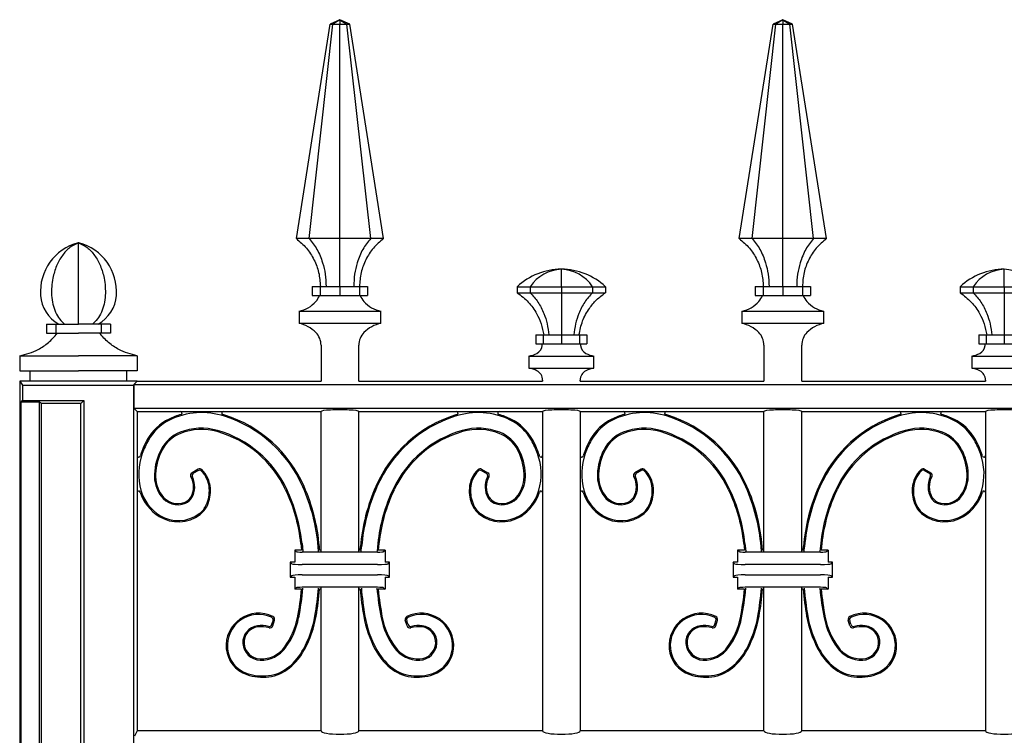
# Model space of a CAD drawing. Units: millimetres. Extents: x 0 to 8410, y 0 to 5940.
# Drawn here: x 6550 to 6877, y 4908 to 5145 of the extents above; entities that cross this region are included whole.
import ezdxf

# ---------------------------------------------------------------- set-up
doc = ezdxf.new("R2010")
doc.units = ezdxf.units.MM
doc.layers.add('YKK_A1', color=4, linetype='Continuous', lineweight=30)

msp = doc.modelspace()

# ---------------------------------------------------------------- linework, layer by layer
at = {"layer": 'YKK_A1'}
for p, q in [((6641.77, 5072.38), (6652.97, 5143.5)), ((6646, 5072.38), (6653.92, 5143.5)), ((6656.22, 5145), (6652.97, 5143.5)), ((6652.97, 5143.5), (6653.92, 5143.5)), ((6656.22, 5145), (6653.92, 5143.5)), ((6653.92, 5143.5), (6656.22, 5143.5)), ((6656.22, 5145), (6656.22, 5143.5)), ((6656.22, 5145), (6658.52, 5143.5)), ((6659.47, 5143.5), (6656.22, 5145)), ((6656.22, 5072.38), (6656.22, 5143.5)), ((6656.22, 5143.5), (6658.52, 5143.5)), ((6666.44, 5072.38), (6658.52, 5143.5)), ((6658.52, 5143.5), (6659.47, 5143.5)), ((6670.67, 5072.38), (6659.47, 5143.5)), ((6788.67, 5072.38), (6799.87, 5143.5)), ((6792.9, 5072.38), (6800.82, 5143.5)), ((6803.12, 5145), (6799.87, 5143.5)), ((6799.87, 5143.5), (6800.82, 5143.5)), ((6803.12, 5145), (6800.82, 5143.5)), ((6800.82, 5143.5), (6803.12, 5143.5)), ((6803.12, 5145), (6803.12, 5143.5)), ((6803.12, 5145), (6805.42, 5143.5)), ((6806.37, 5143.5), (6803.12, 5145)), ((6803.12, 5072.38), (6803.12, 5143.5)), ((6803.12, 5143.5), (6805.42, 5143.5)), ((6813.34, 5072.38), (6805.42, 5143.5)), ((6805.42, 5143.5), (6806.37, 5143.5)), ((6817.57, 5072.38), (6806.37, 5143.5)), ((6646, 5072.38), (6641.77, 5072.38)), ((6656.22, 5072.38), (6646, 5072.38)), ((6666.44, 5072.38), (6656.22, 5072.38)), ((6670.67, 5072.38), (6666.44, 5072.38)), ((6792.9, 5072.38), (6788.67, 5072.38)), ((6803.12, 5072.38), (6792.9, 5072.38)), ((6813.34, 5072.38), (6803.12, 5072.38)), ((6817.57, 5072.38), (6813.34, 5072.38)), ((6569.52, 5043.95), (6569.52, 5070.97)), ((6729.67, 5056.4), (6729.67, 5062.2)), ((6876.57, 5056.4), (6876.57, 5062.2)), ((6647.02, 5056.48), (6647.02, 5053.48)), ((6647.02, 5056.48), (6649.71, 5056.48)), ((6649.71, 5056.48), (6649.71, 5053.48)), ((6649.71, 5056.48), (6656.22, 5056.48)), ((6656.22, 5056.48), (6656.22, 5053.48)), ((6656.22, 5056.48), (6662.73, 5056.48)), ((6662.73, 5056.48), (6662.73, 5053.48)), ((6662.73, 5056.48), (6665.42, 5056.48)), ((6665.42, 5056.48), (6665.42, 5053.48)), ((6715.06, 5056.4), (6715.06, 5054.4)), ((6715.06, 5056.4), (6719.34, 5056.4)), ((6719.34, 5056.4), (6719.34, 5054.4)), ((6719.34, 5056.4), (6729.67, 5056.4)), ((6729.67, 5056.4), (6729.67, 5054.4)), ((6729.67, 5056.4), (6740, 5056.4)), ((6740, 5056.4), (6740, 5054.4)), ((6740, 5056.4), (6744.28, 5056.4)), ((6744.28, 5056.4), (6744.28, 5054.4)), ((6793.92, 5056.48), (6793.92, 5053.48)), ((6793.92, 5056.48), (6796.61, 5056.48)), ((6796.61, 5056.48), (6796.61, 5053.48)), ((6796.61, 5056.48), (6803.12, 5056.48)), ((6803.12, 5056.48), (6803.12, 5053.48)), ((6803.12, 5056.48), (6809.63, 5056.48)), ((6809.63, 5056.48), (6809.63, 5053.48)), ((6809.63, 5056.48), (6812.32, 5056.48)), ((6812.32, 5056.48), (6812.32, 5053.48)), ((6861.96, 5056.4), (6861.96, 5054.4)), ((6861.96, 5056.4), (6866.24, 5056.4)), ((6866.24, 5056.4), (6866.24, 5054.4)), ((6866.24, 5056.4), (6876.57, 5056.4)), ((6876.57, 5056.4), (6876.57, 5054.4)), ((6876.57, 5056.4), (6886.9, 5056.4)), ((6647.02, 5053.48), (6649.71, 5053.48)), ((6649.71, 5053.48), (6656.22, 5053.48)), ((6656.22, 5053.48), (6662.73, 5053.48)), ((6662.73, 5053.48), (6665.42, 5053.48)), ((6715.06, 5054.4), (6719.34, 5054.4)), ((6719.34, 5054.4), (6729.67, 5054.4)), ((6729.67, 5054.4), (6740, 5054.4)), ((6740, 5054.4), (6744.28, 5054.4)), ((6793.92, 5053.48), (6796.61, 5053.48)), ((6796.61, 5053.48), (6803.12, 5053.48)), ((6803.12, 5053.48), (6809.63, 5053.48)), ((6809.63, 5053.48), (6812.32, 5053.48)), ((6861.96, 5054.4), (6866.24, 5054.4)), ((6866.24, 5054.4), (6876.57, 5054.4)), ((6876.57, 5054.4), (6886.9, 5054.4)), ((6642.66, 5048.25), (6642.66, 5044.25)), ((6642.66, 5048.25), (6669.78, 5048.25)), ((6669.78, 5044.25), (6669.78, 5048.25)), ((6789.56, 5048.25), (6789.56, 5044.25)), ((6789.56, 5048.25), (6816.68, 5048.25)), ((6816.68, 5044.25), (6816.68, 5048.25)), ((6558.86, 5043.95), (6558.86, 5040.95)), ((6558.86, 5043.95), (6561.98, 5043.95)), ((6561.98, 5043.95), (6561.98, 5040.95)), ((6561.98, 5043.95), (6569.52, 5043.95)), ((6577.06, 5043.95), (6569.52, 5043.95)), ((6577.06, 5043.95), (6577.06, 5040.95)), ((6580.18, 5043.95), (6577.06, 5043.95)), ((6580.18, 5043.95), (6580.18, 5040.95)), ((6642.66, 5044.25), (6669.78, 5044.25)), ((6789.56, 5044.25), (6816.68, 5044.25)), ((6558.86, 5040.95), (6561.98, 5040.95)), ((6561.98, 5040.95), (6569.52, 5040.95)), ((6577.06, 5040.95), (6569.52, 5040.95)), ((6580.18, 5040.95), (6577.06, 5040.95)), ((6721.18, 5040.4), (6721.18, 5037.4)), ((6721.18, 5040.4), (6723.67, 5040.4)), ((6723.67, 5040.4), (6723.67, 5037.4)), ((6723.67, 5040.4), (6729.67, 5040.4)), ((6729.67, 5040.4), (6729.67, 5037.4)), ((6729.67, 5040.4), (6735.68, 5040.4)), ((6735.68, 5040.4), (6735.68, 5037.4)), ((6735.68, 5040.4), (6738.16, 5040.4)), ((6738.16, 5040.4), (6738.16, 5037.4)), ((6868.08, 5040.4), (6868.08, 5037.4)), ((6868.08, 5040.4), (6870.57, 5040.4)), ((6870.57, 5040.4), (6870.57, 5037.4)), ((6870.57, 5040.4), (6876.57, 5040.4)), ((6876.57, 5040.4), (6876.57, 5037.4)), ((6876.57, 5040.4), (6882.58, 5040.4)), ((6649.97, 5037), (6649.97, 5025)), ((6662.47, 5025), (6662.47, 5037)), ((6721.18, 5037.4), (6723.67, 5037.4)), ((6723.67, 5037.4), (6729.67, 5037.4)), ((6729.67, 5037.4), (6735.68, 5037.4)), ((6735.68, 5037.4), (6738.16, 5037.4)), ((6796.87, 5037), (6796.87, 5025)), ((6809.37, 5025), (6809.37, 5037)), ((6868.08, 5037.4), (6870.57, 5037.4)), ((6870.57, 5037.4), (6876.57, 5037.4)), ((6876.57, 5037.4), (6882.58, 5037.4)), ((6550.02, 5033.5), (6569.52, 5033.5)), ((6550.02, 5033.5), (6550.02, 5028.5)), ((6589.02, 5033.5), (6569.52, 5033.5)), ((6589.02, 5033.5), (6589.02, 5028.5)), ((6718.9, 5033.4), (6718.9, 5029.4)), ((6718.9, 5033.4), (6729.67, 5033.4)), ((6729.67, 5033.4), (6740.44, 5033.4)), ((6740.44, 5029.4), (6740.44, 5033.4)), ((6865.8, 5033.4), (6865.8, 5029.4)), ((6865.8, 5033.4), (6876.57, 5033.4)), ((6876.57, 5033.4), (6887.34, 5033.4)), ((6718.9, 5029.4), (6729.67, 5029.4)), ((6729.67, 5029.4), (6740.44, 5029.4)), ((6865.8, 5029.4), (6876.57, 5029.4)), ((6876.57, 5029.4), (6887.34, 5029.4)), ((6550.02, 5028.5), (6569.52, 5028.5)), ((6553.52, 5025), (6553.52, 5028.5)), ((6589.02, 5028.5), (6569.52, 5028.5)), ((6585.52, 5025), (6585.52, 5028.5)), ((6550.02, 5025), (6550.02, 3745)), ((6553.52, 5025), (6550.02, 5025)), ((6550.02, 5025), (6550.95, 5023.69)), ((6550.95, 5023.69), (6550.95, 5018.69)), ((6550.95, 5023.69), (6553.72, 5023.69)), ((6550.95, 5023.69), (6587.71, 5023.69)), ((6589.02, 5025), (6553.52, 5025)), ((6585.32, 5023.69), (6587.71, 5023.69)), ((6587.71, 5023.69), (6589.02, 5025)), ((6587.71, 5023.69), (6587.71, 4520)), ((6589.02, 5025), (6587.93, 5023.91)), ((6587.93, 5023.91), (6587.93, 5016.09)), ((6587.93, 5023.91), (7312.11, 5023.91)), ((6589.02, 5025), (6649.97, 5025)), ((6662.47, 5025), (6723.42, 5025)), ((6723.42, 5025.4), (6723.42, 5025)), ((6735.92, 5025), (6735.92, 5025.4)), ((6735.92, 5025), (6796.87, 5025)), ((6809.37, 5025), (6870.32, 5025)), ((6870.32, 5025.4), (6870.32, 5025)), ((6550.55, 5018.12), (6550.95, 5018.69)), ((6550.55, 3745), (6550.55, 5018.12)), ((6556.55, 5018.12), (6550.55, 5018.12)), ((6550.95, 5018.69), (6571.3, 5018.69)), ((6557.25, 5017.64), (6556.55, 5018.12)), ((6556.55, 4520), (6556.55, 5018.12)), ((6570.25, 5017.64), (6557.25, 5017.64)), ((6557.25, 4520), (6557.25, 5017.64)), ((6571.3, 5018.69), (6570.25, 5017.64)), ((6570.25, 4520), (6570.25, 5017.64)), ((6571.3, 5018.69), (6571.3, 4520)), ((6587.93, 5016.09), (7312.11, 5016.09)), ((6587.93, 5016.09), (6589.02, 5015)), ((6589.02, 5015), (6589.02, 4909)), ((6589.02, 5015), (6649.97, 5015)), ((6649.97, 4968.34), (6649.97, 5015)), ((6662.47, 5015), (6723.42, 5015)), ((6662.47, 4968.34), (6662.47, 5015)), ((6723.42, 5015), (6723.42, 4909)), ((6735.92, 5015), (6796.87, 5015)), ((6735.92, 5015), (6735.92, 4909)), ((6796.87, 4968.35), (6796.87, 5015)), ((6809.37, 5015), (6870.32, 5015)), ((6809.37, 4968.35), (6809.37, 5015)), ((6870.32, 5015), (6870.32, 4909)), ((6609.21, 4995.84), (6607.18, 4994.66)), ((6609.15, 4995.35), (6607.7, 4994.51)), ((6703.23, 4995.84), (6705.26, 4994.66)), ((6703.29, 4995.35), (6704.74, 4994.51)), ((6756.11, 4995.84), (6754.08, 4994.66)), ((6756.05, 4995.35), (6754.6, 4994.51)), ((6850.13, 4995.84), (6852.16, 4994.66)), ((6850.19, 4995.35), (6851.64, 4994.51)), ((6643.28, 4971.2), (6643.49, 4969)), ((6643.67, 4971.24), (6643.91, 4968.61)), ((6649.12, 4968.61), (6649.01, 4970.13)), ((6649.49, 4969), (6649.4, 4970.17)), ((6662.95, 4969), (6663.04, 4970.17)), ((6663.32, 4968.61), (6663.43, 4970.13)), ((6668.77, 4971.24), (6668.53, 4968.61)), ((6669.16, 4971.2), (6668.95, 4969)), ((6790.18, 4971.2), (6790.39, 4969)), ((6790.57, 4971.24), (6790.81, 4968.61)), ((6796.02, 4968.61), (6795.91, 4970.13)), ((6796.39, 4969), (6796.3, 4970.17)), ((6809.85, 4969), (6809.94, 4970.17)), ((6810.22, 4968.61), (6810.33, 4970.13)), ((6815.67, 4971.24), (6815.43, 4968.61)), ((6816.06, 4971.2), (6815.85, 4969)), ((6641.72, 4968.5), (6641.22, 4969)), ((6643.49, 4969), (6641.22, 4969)), ((6641.22, 4969), (6641.22, 4965)), ((6668.73, 4968.34), (6643.71, 4968.34)), ((6649.97, 4969), (6649.49, 4969)), ((6662.95, 4969), (6662.47, 4969)), ((6671.22, 4969), (6668.95, 4969)), ((6670.72, 4968.5), (6671.22, 4969)), ((6671.22, 4969), (6671.22, 4965)), ((6788.62, 4968.51), (6788.12, 4969)), ((6790.39, 4969), (6788.12, 4969)), ((6788.12, 4969), (6788.12, 4965)), ((6815.63, 4968.35), (6790.61, 4968.35)), ((6796.87, 4969), (6796.39, 4969)), ((6809.85, 4969), (6809.37, 4969)), ((6818.12, 4969), (6815.85, 4969)), ((6817.62, 4968.51), (6818.12, 4969)), ((6818.12, 4969), (6818.12, 4965)), ((6640.23, 4964.49), (6639.72, 4965)), ((6641.22, 4965), (6639.72, 4965)), ((6639.72, 4965), (6639.72, 4960)), ((6668.73, 4964.21), (6643.71, 4964.21)), ((6672.72, 4965), (6671.22, 4965)), ((6672.21, 4964.49), (6672.72, 4965)), ((6672.72, 4960), (6672.72, 4965)), ((6787.13, 4964.49), (6786.62, 4965)), ((6788.12, 4965), (6786.62, 4965)), ((6786.62, 4965), (6786.62, 4960)), ((6815.63, 4964.21), (6790.61, 4964.21)), ((6819.62, 4965), (6818.12, 4965)), ((6819.11, 4964.49), (6819.62, 4965)), ((6819.62, 4960), (6819.62, 4965)), ((6640.23, 4960.51), (6639.72, 4960)), ((6643.71, 4960.79), (6668.73, 4960.79)), ((6672.21, 4960.51), (6672.72, 4960)), ((6787.13, 4960.51), (6786.62, 4960)), ((6790.61, 4960.79), (6815.63, 4960.79)), ((6819.11, 4960.51), (6819.62, 4960)), ((6639.72, 4960), (6641.22, 4960)), ((6641.22, 4960), (6641.22, 4956)), ((6671.22, 4960), (6671.22, 4956)), ((6671.22, 4960), (6672.72, 4960)), ((6786.62, 4960), (6788.12, 4960)), ((6788.12, 4960), (6788.12, 4956)), ((6818.12, 4960), (6818.12, 4956)), ((6818.12, 4960), (6819.62, 4960)), ((6641.72, 4956.5), (6641.22, 4956)), ((6643.49, 4956), (6641.22, 4956)), ((6668.73, 4956.66), (6643.71, 4956.66)), ((6649.97, 4956), (6649.47, 4956)), ((6649.97, 4909), (6649.97, 4956.66)), ((6662.47, 4909), (6662.47, 4956.66)), ((6662.97, 4956), (6662.47, 4956)), ((6671.22, 4956), (6668.94, 4956)), ((6670.72, 4956.5), (6671.22, 4956)), ((6788.62, 4956.5), (6788.12, 4956)), ((6790.39, 4956), (6788.12, 4956)), ((6815.63, 4956.66), (6790.61, 4956.66)), ((6796.87, 4956), (6796.37, 4956)), ((6796.87, 4909), (6796.87, 4956.66)), ((6809.37, 4909), (6809.37, 4956.66)), ((6809.87, 4956), (6809.37, 4956)), ((6818.12, 4956), (6815.84, 4956)), ((6817.62, 4956.5), (6818.12, 4956)), ((6633.68, 4944.38), (6634.05, 4945.56)), ((6633.95, 4943.91), (6634.53, 4945.77)), ((6678.49, 4943.91), (6677.91, 4945.77)), ((6678.76, 4944.38), (6678.39, 4945.56)), ((6780.58, 4944.38), (6780.95, 4945.57)), ((6780.85, 4943.91), (6781.43, 4945.78)), ((6825.39, 4943.91), (6824.81, 4945.78)), ((6825.66, 4944.38), (6825.29, 4945.57)), ((6589.02, 4909), (6588.14, 4907.24)), ((6649.97, 4909), (6589.02, 4909)), ((6723.42, 4909), (6662.47, 4909)), ((6796.87, 4909), (6735.92, 4909)), ((6870.32, 4909), (6809.37, 4909))]:
    msp.add_line(p, q, dxfattribs=at)
for centre, radius, start, end in [((6573.66, 5054.74), 16.77, 104.747, 184.1707), ((6569.52, 5070.44), 0.5, 64.4191, 115.5809), ((6569.52, 5070.47), 0.5, 75.253, 104.747), ((6565.38, 5054.74), 16.77, 355.8293, 75.253), ((6729.67, 5040.89), 21.31, 90.0002, 133.2987), ((6730.26, 5049.05), 13.16, 92.5479, 146.0665), ((6729.09, 5049.05), 13.16, 33.9335, 87.4521), ((6729.67, 5040.89), 21.31, 46.7012, 89.9999), ((6876.57, 5040.89), 21.31, 90.0002, 133.2987), ((6877.16, 5049.05), 13.16, 92.5479, 146.0665), ((6875.99, 5049.05), 13.16, 33.9335, 87.4521), ((6568.91, 5054.4), 12, 184.1707, 240.5232), ((6570.13, 5054.4), 12, 299.4768, 355.8293), ((6642.54, 5056.54), 7.6, 318.8072, 336.2863), ((6669.9, 5056.54), 7.6, 203.7137, 221.1928), ((6789.44, 5056.54), 7.6, 318.8072, 336.2863), ((6816.8, 5056.54), 7.6, 203.7137, 221.1928), ((6640.53, 5058.3), 10.27, 281.981, 318.8072), ((6671.92, 5058.3), 10.27, 221.1928, 258.019), ((6787.43, 5058.3), 10.27, 281.981, 318.8072), ((6818.82, 5058.3), 10.27, 221.1928, 258.019), ((6640.26, 5033.27), 11.24, 44.7201, 77.7067), ((6672.18, 5033.27), 11.24, 102.2933, 135.2799), ((6787.16, 5033.27), 11.24, 44.7201, 77.7067), ((6819.08, 5033.27), 11.24, 102.2933, 135.2799), ((6644.03, 5037), 5.94, 0, 44.7201), ((6668.41, 5037), 5.94, 135.2799, 180), ((6790.93, 5037), 5.94, 0, 44.7201), ((6815.31, 5037), 5.94, 135.2799, 180), ((6719.92, 5037.29), 3.44, 298.7367, 353.4405), ((6709.23, 5038.52), 14.19, 353.4405, 355.4682), ((6750.11, 5038.52), 14.19, 184.5318, 186.5595), ((6739.42, 5037.29), 3.44, 186.5595, 241.2633), ((6866.82, 5037.29), 3.44, 298.7367, 353.4405), ((6856.13, 5038.52), 14.19, 353.4405, 355.4682), ((6717.87, 5041.03), 7.7, 277.6702, 298.7367), ((6741.47, 5041.03), 7.7, 241.2633, 262.3298), ((6864.77, 5041.03), 7.7, 277.6702, 298.7367), ((6717.87, 5021.77), 7.7, 61.2633, 82.3298), ((6741.47, 5021.77), 7.7, 97.6702, 118.7367), ((6864.77, 5021.77), 7.7, 61.2633, 82.3298), ((6719.86, 5025.4), 3.56, 0, 61.2633), ((6739.48, 5025.4), 3.56, 118.7367, 180), ((6866.76, 5025.4), 3.56, 0, 61.2633), ((6610.45, 4990.12), 24.88, 106.1371, 116.0054), ((6610.45, 4990.12), 24.49, 72.1518, 116.0054), ((6603.4, 5014.5), 0.5, 286.1371, 90), ((6617.51, 5014.5), 0.5, 90, 253.8629), ((6610.45, 4990.12), 24.88, 72.1518, 73.8634), ((6604.87, 4972.8), 42.69, 23.7118, 72.1518), ((6604.87, 4972.8), 43.08, 23.7118, 72.1518), ((6707.57, 4972.8), 43.08, 107.8482, 156.2882), ((6707.57, 4972.8), 42.69, 107.8482, 156.2882), ((6701.99, 4990.12), 24.88, 106.1366, 107.8482), ((6701.99, 4990.12), 24.49, 63.9946, 107.8482), ((6694.93, 5014.5), 0.5, 286.1371, 90), ((6709.04, 5014.5), 0.5, 90, 253.8629), ((6701.99, 4990.12), 24.88, 63.9946, 73.8629), ((6757.35, 4990.12), 24.88, 106.1371, 116.0054), ((6757.35, 4990.12), 24.49, 72.1518, 116.0054), ((6750.3, 5014.5), 0.5, 286.1371, 90), ((6764.41, 5014.5), 0.5, 90, 253.8629), ((6757.35, 4990.12), 24.88, 72.1518, 73.8634), ((6757.35, 4990.12), 24.88, 72.1518, 73.8634), ((6751.77, 4972.8), 42.69, 23.7118, 72.1518), ((6751.77, 4972.8), 43.08, 23.7118, 72.1518), ((6854.47, 4972.8), 43.08, 107.8482, 156.2882), ((6854.47, 4972.8), 42.69, 107.8482, 156.2882), ((6848.89, 4990.12), 24.88, 106.1366, 107.8482), ((6848.89, 4990.12), 24.49, 63.9946, 107.8482), ((6841.83, 5014.5), 0.5, 286.1371, 90), ((6855.94, 5014.5), 0.5, 90, 253.8629), ((6848.89, 4990.12), 24.88, 63.9946, 73.8629), ((6606.77, 4997.66), 16.49, 116.0054, 151.0178), ((6606.77, 4997.66), 16.09, 116.0054, 151.0178), ((6610.33, 4990.15), 19.29, 74.0348, 111.6467), ((6702.11, 4990.15), 19.29, 68.3533, 105.9652), ((6705.67, 4997.66), 16.09, 28.9822, 63.9946), ((6705.67, 4997.66), 16.49, 28.9822, 63.9946), ((6753.67, 4997.67), 16.49, 116.0054, 151.0178), ((6753.67, 4997.67), 16.09, 116.0054, 151.0178), ((6757.23, 4990.15), 19.29, 74.0348, 111.6467), ((6849.01, 4990.15), 19.29, 68.3533, 105.9652), ((6852.57, 4997.67), 16.09, 28.9822, 63.9946), ((6852.57, 4997.67), 16.49, 28.9822, 63.9946), ((6607.71, 4996.76), 12.18, 111.6467, 152.2565), ((6607.71, 4996.76), 11.78, 111.6467, 152.2565), ((6610.33, 4990.15), 18.9, 74.0348, 111.6467), ((6605.6, 4973.62), 36.09, 25.3178, 74.0348), ((6605.6, 4973.62), 36.48, 25.3178, 74.0348), ((6706.84, 4973.62), 36.48, 105.9652, 154.6822), ((6706.84, 4973.62), 36.09, 105.9652, 154.6822), ((6702.11, 4990.15), 18.9, 68.3533, 105.9652), ((6704.73, 4996.76), 11.78, 27.7435, 68.3533), ((6704.73, 4996.76), 12.18, 27.7435, 68.3533), ((6754.61, 4996.76), 12.18, 111.6467, 152.2565), ((6754.61, 4996.76), 11.78, 111.6467, 152.2565), ((6757.23, 4990.15), 18.9, 74.0348, 111.6467), ((6752.5, 4973.62), 36.09, 25.3178, 74.0348), ((6752.5, 4973.62), 36.48, 25.3178, 74.0348), ((6853.74, 4973.62), 36.48, 105.9652, 154.6822), ((6853.74, 4973.62), 36.09, 105.9652, 154.6822), ((6849.01, 4990.15), 18.9, 68.3533, 105.9652), ((6851.63, 4996.76), 11.78, 27.7435, 68.3533), ((6851.63, 4996.76), 12.18, 27.7435, 68.3533), ((6619.49, 4990.62), 31.03, 151.0178, 160.1492), ((6619.49, 4990.62), 30.63, 151.0178, 160.1492), ((6692.95, 4990.62), 30.63, 19.8508, 28.9822), ((6692.95, 4990.62), 31.03, 19.8508, 28.9822), ((6766.39, 4990.62), 31.03, 151.0178, 160.1492), ((6766.39, 4990.62), 30.63, 151.0178, 160.1492), ((6839.85, 4990.62), 30.63, 19.8508, 28.9822), ((6839.85, 4990.62), 31.03, 19.8508, 28.9822), ((6589.52, 5000.37), 0.5, 180, 342.9026), ((6609.52, 4994.22), 20.03, 160.1492, 195.5274), ((6609.52, 4994.22), 20.43, 160.1492, 162.9026), ((6614.14, 4993.38), 19.45, 152.2565, 177.4615), ((6614.14, 4993.38), 19.05, 152.2565, 177.4615), ((6698.3, 4993.38), 19.05, 2.5385, 27.7435), ((6698.3, 4993.38), 19.45, 2.5385, 27.7435), ((6702.92, 4994.22), 20.03, 344.4726, 19.8508), ((6702.92, 4994.22), 20.43, 17.0974, 19.8508), ((6722.92, 5000.37), 0.5, 197.0974, 360), ((6736.42, 5000.37), 0.5, 180, 342.9026), ((6756.42, 4994.22), 20.03, 160.1492, 195.5274), ((6756.42, 4994.22), 20.43, 160.1492, 162.9026), ((6756.42, 4994.22), 20.43, 160.1492, 162.9026), ((6761.04, 4993.38), 19.45, 152.2565, 177.4615), ((6761.04, 4993.38), 19.05, 152.2565, 177.4615), ((6845.2, 4993.38), 19.05, 2.5385, 27.7435), ((6845.2, 4993.38), 19.45, 2.5385, 27.7435), ((6849.82, 4994.22), 20.03, 344.4726, 19.8508), ((6849.82, 4994.22), 20.43, 17.0974, 19.8508), ((6849.82, 4994.22), 20.43, 17.0974, 19.8508), ((6869.82, 5000.37), 0.5, 197.0974, 360), ((6606.49, 4993.71), 11.79, 177.4615, 214.8175), ((6606.49, 4993.71), 11.39, 177.4615, 214.8175), ((6607.68, 4993.8), 1, 120.113, 209.3095), ((6600.9, 4989.99), 6.78, 330.0804, 29.3095), ((6600.9, 4989.99), 7.17, 330.0804, 26.5848), ((6608.2, 4993.65), 1, 120.1132, 206.5848), ((6609.65, 4994.48), 1, 44.5244, 120.1132), ((6609.71, 4994.97), 1, 46.6362, 120.113), ((6603.99, 4988.92), 8.93, 3.7247, 44.5244), ((6603.99, 4988.92), 9.32, 3.7247, 46.6362), ((6708.45, 4988.92), 9.32, 133.3638, 176.2753), ((6708.45, 4988.92), 8.93, 135.4756, 176.2753), ((6702.73, 4994.97), 1, 59.887, 133.3638), ((6702.79, 4994.48), 1, 59.8868, 135.4756), ((6711.54, 4989.99), 7.17, 153.4152, 209.9196), ((6704.24, 4993.65), 1, 333.4152, 59.8868), ((6711.54, 4989.99), 6.78, 150.6905, 209.9196), ((6704.76, 4993.8), 1, 330.6905, 59.887), ((6705.95, 4993.71), 11.39, 325.1825, 2.5385), ((6705.95, 4993.71), 11.79, 325.1825, 2.5385), ((6753.39, 4993.72), 11.79, 177.4615, 214.8175), ((6753.39, 4993.72), 11.39, 177.4615, 214.8175), ((6754.58, 4993.8), 1, 120.113, 209.3095), ((6747.8, 4989.99), 6.78, 330.0804, 29.3095), ((6747.8, 4989.99), 7.17, 330.0804, 26.5848), ((6755.1, 4993.65), 1, 120.1132, 206.5848), ((6756.55, 4994.49), 1, 44.5244, 120.1132), ((6756.61, 4994.98), 1, 46.6362, 120.113), ((6750.89, 4988.92), 8.93, 3.7247, 44.5244), ((6750.89, 4988.92), 9.32, 3.7247, 46.6362), ((6855.35, 4988.92), 9.32, 133.3638, 176.2753), ((6855.35, 4988.92), 8.93, 135.4756, 176.2753), ((6849.63, 4994.98), 1, 59.887, 133.3638), ((6849.69, 4994.49), 1, 59.8868, 135.4756), ((6858.44, 4989.99), 7.17, 153.4152, 209.9196), ((6851.14, 4993.65), 1, 333.4152, 59.8868), ((6858.44, 4989.99), 6.78, 150.6905, 209.9196), ((6851.66, 4993.8), 1, 330.6905, 59.887), ((6852.85, 4993.72), 11.39, 325.1825, 2.5385), ((6852.85, 4993.72), 11.79, 325.1825, 2.5385), ((6586.74, 4964.83), 62.5, 4.8681, 23.7118), ((6586.74, 4964.83), 62.89, 4.8681, 23.7118), ((6725.7, 4964.83), 62.89, 156.2882, 175.1319), ((6725.7, 4964.83), 62.5, 156.2882, 175.1319), ((6733.64, 4964.83), 62.5, 4.8681, 23.7118), ((6733.64, 4964.83), 62.89, 4.8681, 23.7118), ((6872.6, 4964.83), 62.89, 156.2882, 175.1319), ((6872.6, 4964.83), 62.5, 156.2882, 175.1319), ((6589.52, 4988.08), 0.5, 17.6527, 180), ((6604.01, 4992.69), 14.71, 197.6527, 238.2189), ((6604.01, 4992.69), 14.31, 195.5274, 238.2189), ((6602.41, 4990.88), 6.82, 214.8175, 292.5394), ((6602.41, 4990.88), 6.43, 214.8175, 292.5394), ((6603.37, 4988.57), 3.92, 292.5394, 330.0804), ((6601.36, 4988.75), 11.57, 335.7038, 3.7247), ((6601.36, 4988.75), 11.96, 335.7038, 3.7247), ((6587.5, 4965.05), 56.12, 6.2864, 25.3178), ((6587.5, 4965.05), 56.51, 6.2864, 25.3178), ((6724.94, 4965.05), 56.51, 154.6822, 173.7136), ((6724.94, 4965.05), 56.12, 154.6822, 173.7136), ((6711.08, 4988.75), 11.96, 176.2753, 204.2962), ((6711.08, 4988.75), 11.57, 176.2753, 204.2962), ((6709.07, 4988.57), 3.92, 209.9196, 247.4606), ((6710.03, 4990.88), 6.82, 247.4606, 325.1825), ((6710.03, 4990.88), 6.43, 247.4606, 325.1825), ((6708.43, 4992.69), 14.31, 301.7811, 344.4726), ((6708.43, 4992.69), 14.71, 301.7811, 342.3473), ((6722.92, 4988.08), 0.5, 0, 162.3473), ((6736.42, 4988.08), 0.5, 17.6527, 180), ((6750.91, 4992.69), 14.71, 197.6527, 238.2189), ((6750.91, 4992.69), 14.31, 195.5274, 238.2189), ((6749.31, 4990.88), 6.82, 214.8175, 292.5394), ((6749.31, 4990.88), 6.43, 214.8175, 292.5394), ((6750.27, 4988.57), 3.92, 292.5394, 330.0804), ((6748.26, 4988.75), 11.57, 335.7038, 3.7247), ((6748.26, 4988.75), 11.96, 335.7038, 3.7247), ((6734.4, 4965.05), 56.12, 6.2864, 25.3178), ((6734.4, 4965.05), 56.51, 6.2864, 25.3178), ((6871.84, 4965.05), 56.51, 154.6822, 173.7136), ((6871.84, 4965.05), 56.12, 154.6822, 173.7136), ((6857.98, 4988.75), 11.96, 176.2753, 204.2962), ((6857.98, 4988.75), 11.57, 176.2753, 204.2962), ((6855.97, 4988.57), 3.92, 209.9196, 247.4606), ((6856.93, 4990.88), 6.82, 247.4606, 325.1825), ((6856.93, 4990.88), 6.43, 247.4606, 325.1825), ((6855.33, 4992.69), 14.31, 301.7811, 344.4726), ((6855.33, 4992.69), 14.71, 301.7811, 342.3473), ((6869.82, 4988.08), 0.5, 0, 162.3473), ((6603.37, 4988.57), 4.32, 292.5394, 330.0804), ((6605.13, 4987.05), 7.43, 306.8553, 335.7038), ((6605.13, 4987.05), 7.82, 306.8553, 335.7038), ((6707.31, 4987.05), 7.82, 204.2962, 233.1447), ((6707.31, 4987.05), 7.43, 204.2962, 233.1447), ((6709.07, 4988.57), 4.32, 209.9196, 247.4606), ((6750.27, 4988.57), 4.32, 292.5394, 330.0804), ((6752.03, 4987.05), 7.43, 306.8553, 335.7038), ((6752.03, 4987.05), 7.82, 306.8553, 335.7038), ((6854.21, 4987.05), 7.82, 204.2962, 233.1447), ((6854.21, 4987.05), 7.43, 204.2962, 233.1447), ((6855.97, 4988.57), 4.32, 209.9196, 247.4606), ((6602.6, 4990.42), 12.04, 238.2189, 306.8553), ((6602.6, 4990.42), 11.65, 238.2189, 306.8553), ((6709.83, 4990.42), 12.04, 233.1447, 301.7811), ((6709.83, 4990.42), 11.65, 233.1447, 301.7811), ((6749.5, 4990.42), 12.04, 238.2189, 306.8553), ((6749.5, 4990.42), 11.65, 238.2189, 306.8553), ((6856.73, 4990.42), 12.04, 233.1447, 301.7811), ((6856.73, 4990.42), 11.65, 233.1447, 301.7811), ((6563.93, 4962.46), 79.82, 348.5108, 355.3602), ((6563.93, 4962.46), 80.22, 348.5108, 355.6651), ((6561.19, 4962.65), 88.13, 349.8451, 355.9272), ((6561.19, 4962.65), 88.53, 349.8451, 355.6899), ((6751.25, 4962.65), 88.53, 184.3101, 190.1549), ((6751.25, 4962.65), 88.13, 184.0728, 190.1549), ((6748.51, 4962.46), 80.22, 184.3349, 191.4892), ((6748.51, 4962.46), 79.82, 184.6398, 191.4892), ((6710.83, 4962.46), 79.82, 348.5108, 355.3602), ((6710.83, 4962.46), 80.22, 348.5108, 355.6651), ((6708.09, 4962.66), 88.13, 349.8451, 355.9272), ((6708.09, 4962.66), 88.53, 349.8451, 355.6899), ((6898.15, 4962.66), 88.53, 184.3101, 190.1549), ((6898.15, 4962.66), 88.13, 184.0728, 190.1549), ((6895.41, 4962.46), 80.22, 184.3349, 191.4892), ((6895.41, 4962.46), 79.82, 184.6398, 191.4892), ((6629.26, 4937.29), 10.78, 63.8614, 185.574), ((6629.26, 4937.29), 10.38, 65.9086, 185.574), ((6683.18, 4937.29), 10.78, 354.426, 116.1386), ((6683.18, 4937.29), 10.38, 354.426, 114.0914), ((6776.16, 4937.29), 10.78, 63.8614, 185.574), ((6776.16, 4937.29), 10.38, 65.9086, 185.574), ((6830.08, 4937.29), 10.78, 354.426, 116.1386), ((6830.08, 4937.29), 10.38, 354.426, 114.0914), ((6632.73, 4944.67), 1, 257.128, 342.8703), ((6633.09, 4945.86), 1, 342.8703, 65.9086), ((6633.57, 4946.07), 1, 342.8701, 63.8614), ((6617.54, 4951.56), 25.12, 324.1909, 348.5108), ((6617.54, 4951.56), 25.51, 324.1909, 348.5108), ((6611.73, 4953.6), 36.8, 331.7046, 349.8451), ((6611.73, 4953.6), 37.19, 331.7046, 349.8451), ((6700.71, 4953.6), 37.19, 190.1549, 208.2954), ((6700.71, 4953.6), 36.8, 190.1549, 208.2954), ((6694.9, 4951.56), 25.51, 191.4892, 215.8091), ((6694.9, 4951.56), 25.12, 191.4892, 215.8091), ((6678.87, 4946.07), 1, 116.1386, 197.1299), ((6679.35, 4945.86), 1, 114.0914, 197.1297), ((6679.71, 4944.67), 1, 197.1297, 282.872), ((6779.63, 4944.67), 1, 257.128, 342.8703), ((6779.99, 4945.86), 1, 342.8703, 65.9086), ((6780.47, 4946.07), 1, 342.8701, 63.8614), ((6764.44, 4951.56), 25.12, 324.1909, 348.5108), ((6764.44, 4951.56), 25.51, 324.1909, 348.5108), ((6758.63, 4953.6), 36.8, 331.7046, 349.8451), ((6758.63, 4953.6), 37.19, 331.7046, 349.8451), ((6847.61, 4953.6), 37.19, 190.1549, 208.2954), ((6847.61, 4953.6), 36.8, 190.1549, 208.2954), ((6841.8, 4951.56), 25.51, 191.4892, 215.8091), ((6841.8, 4951.56), 25.12, 191.4892, 215.8091), ((6825.77, 4946.07), 1, 116.1386, 197.1299), ((6826.25, 4945.86), 1, 114.0914, 197.1297), ((6826.61, 4944.67), 1, 197.1297, 282.872), ((6629.55, 4938.41), 5.52, 96.6421, 184.1461), ((6629.55, 4938.41), 5.12, 96.6421, 184.1461), ((6630.14, 4933.34), 10.63, 77.128, 96.6421), ((6630.14, 4933.34), 10.23, 75.2659, 96.6421), ((6632.99, 4944.2), 1, 255.2659, 342.8701), ((6679.45, 4944.2), 1, 197.1299, 284.7341), ((6682.3, 4933.34), 10.23, 83.3579, 104.7341), ((6682.3, 4933.34), 10.63, 83.3579, 102.872), ((6682.89, 4938.41), 5.12, 355.8539, 83.3579), ((6682.89, 4938.41), 5.52, 355.8539, 83.3579), ((6776.45, 4938.41), 5.52, 96.6421, 184.1461), ((6776.45, 4938.41), 5.12, 96.6421, 184.1461), ((6777.04, 4933.34), 10.63, 77.128, 96.6421), ((6777.04, 4933.34), 10.23, 75.2659, 96.6421), ((6779.89, 4944.2), 1, 255.2659, 342.8701), ((6826.35, 4944.2), 1, 197.1299, 284.7341), ((6829.2, 4933.34), 10.23, 83.3579, 104.7341), ((6829.2, 4933.34), 10.63, 83.3579, 102.872), ((6829.79, 4938.41), 5.12, 355.8539, 83.3579), ((6829.79, 4938.41), 5.52, 355.8539, 83.3579), ((6629.97, 4938.44), 5.95, 184.1461, 267.7108), ((6629.97, 4938.44), 5.55, 184.1461, 267.7108), ((6682.46, 4938.44), 5.55, 272.2892, 355.8539), ((6682.46, 4938.44), 5.95, 272.2892, 355.8539), ((6776.87, 4938.44), 5.95, 184.1461, 267.7108), ((6776.87, 4938.44), 5.55, 184.1461, 267.7108), ((6829.36, 4938.44), 5.55, 272.2892, 355.8539), ((6829.36, 4938.44), 5.95, 272.2892, 355.8539), ((6628.52, 4937.22), 10.03, 185.574, 251.4419), ((6628.52, 4937.22), 9.64, 185.574, 251.4419), ((6630.14, 4942.47), 9.98, 267.7108, 324.1909), ((6630.14, 4942.47), 9.59, 267.7108, 324.1909), ((6626.36, 4945.72), 20.17, 309.8208, 331.7046), ((6626.36, 4945.72), 20.56, 309.8208, 331.7046), ((6686.07, 4945.72), 20.56, 208.2954, 230.1792), ((6686.07, 4945.72), 20.17, 208.2954, 230.1792), ((6682.3, 4942.47), 9.98, 215.8091, 272.2892), ((6682.3, 4942.47), 9.59, 215.8091, 272.2892), ((6683.92, 4937.22), 9.64, 288.5581, 354.426), ((6683.92, 4937.22), 10.03, 288.5581, 354.426), ((6775.42, 4937.22), 10.03, 185.574, 251.4419), ((6775.42, 4937.22), 9.64, 185.574, 251.4419), ((6777.04, 4942.47), 9.98, 267.7108, 324.1909), ((6777.04, 4942.47), 9.59, 267.7108, 324.1909), ((6773.26, 4945.72), 20.17, 309.8208, 331.7046), ((6773.26, 4945.72), 20.56, 309.8208, 331.7046), ((6832.97, 4945.72), 20.56, 208.2954, 230.1792), ((6832.97, 4945.72), 20.17, 208.2954, 230.1792), ((6829.2, 4942.47), 9.98, 215.8091, 272.2892), ((6829.2, 4942.47), 9.59, 215.8091, 272.2892), ((6830.82, 4937.22), 9.64, 288.5581, 354.426), ((6830.82, 4937.22), 10.03, 288.5581, 354.426), ((6630.65, 4943.57), 16.73, 251.4419, 276.8154), ((6630.65, 4943.57), 16.34, 251.4419, 276.8154), ((6631.07, 4940.08), 12.82, 276.8154, 309.8208), ((6631.07, 4940.08), 13.22, 276.8154, 309.8208), ((6681.37, 4940.08), 13.22, 230.1792, 263.1846), ((6681.37, 4940.08), 12.82, 230.1792, 263.1846), ((6681.79, 4943.57), 16.73, 263.1846, 288.5581), ((6681.79, 4943.57), 16.34, 263.1846, 288.5581), ((6777.55, 4943.57), 16.73, 251.4419, 276.8154), ((6777.55, 4943.57), 16.34, 251.4419, 276.8154), ((6777.97, 4940.08), 12.82, 276.8154, 309.8208), ((6777.97, 4940.08), 13.22, 276.8154, 309.8208), ((6828.27, 4940.08), 13.22, 230.1792, 263.1846), ((6828.27, 4940.08), 12.82, 230.1792, 263.1846), ((6828.69, 4943.57), 16.73, 263.1846, 288.5581), ((6828.69, 4943.57), 16.34, 263.1846, 288.5581)]:
    msp.add_arc(centre, radius, start, end, dxfattribs=at)
for centre, major_axis, ratio, start_param, end_param in [((6656.22, 5015), (6.25, 0), 0.087489, 0, 3.141593), ((6729.67, 5015), (6.25, 0), 0.087489, 0, 3.141593), ((6803.12, 5015), (6.25, 0), 0.087489, 0, 3.141593), ((6876.57, 5015), (6.25, 0), 0.087489, 0, 3.141593), ((6643.71, 4968.52), (2, 0), 0.087489, 3.228859, 4.712389), ((6668.73, 4968.52), (2, 0), 0.087489, 4.712389, 6.195919), ((6790.61, 4968.52), (2, 0), 0.087489, 3.228859, 4.712389), ((6815.63, 4968.52), (2, 0), 0.087489, 4.712389, 6.195919), ((6643.71, 4964.52), (3.5, 0), 0.087489, 3.228859, 4.712389), ((6668.73, 4964.52), (3.5, 0), 0.087489, 4.712389, 6.195919), ((6790.61, 4964.52), (3.5, 0), 0.087489, 3.228859, 4.712389), ((6815.63, 4964.52), (3.5, 0), 0.087489, 4.712389, 6.195919), ((6643.71, 4960.48), (3.5, 0), 0.087489, 1.570796, 3.054326), ((6668.73, 4960.48), (3.5, 0), 0.087489, 0.087266, 1.570796), ((6790.61, 4960.48), (3.5, 0), 0.087489, 1.570796, 3.054326), ((6815.63, 4960.48), (3.5, 0), 0.087489, 0.087266, 1.570796), ((6643.71, 4956.48), (2, 0), 0.087489, 1.570796, 3.054326), ((6668.73, 4956.48), (2, 0), 0.087489, 0.087266, 1.570796), ((6790.61, 4956.48), (2, 0), 0.087489, 1.570796, 3.054326), ((6815.63, 4956.48), (2, 0), 0.087489, 0.087266, 1.570796), ((6656.22, 4909), (6.25, 0), 0.176327, 3.141593, 6.283185), ((6729.67, 4909), (6.25, 0), 0.176327, 3.141593, 6.283185), ((6803.12, 4909), (6.25, 0), 0.176327, 3.141593, 6.283185), ((6876.57, 4909), (6.25, 0), 0.176327, 3.141593, 6.283185)]:
    msp.add_ellipse(centre, major_axis=major_axis, ratio=ratio, start_param=start_param, end_param=end_param, dxfattribs=at)
for points, knots in [([(6641.77, 5072.38), (6642.94, 5071.36), (6645.27, 5069.35), (6647.75, 5065.43), (6649.4, 5061.1), (6649.62, 5058.03), (6649.73, 5056.48)], [0, 0, 0, 0, 0.251595, 0.5, 0.748403, 1, 1, 1, 1]), ([(6646, 5072.38), (6646.93, 5071.23), (6648.76, 5068.96), (6650.46, 5064.76), (6651.45, 5060.55), (6651.57, 5057.84), (6651.63, 5056.48)], [0, 0, 0, 0, 0.28137, 0.559243, 0.778223, 1, 1, 1, 1]), ([(6656.22, 5056.48), (6656.22, 5058.03), (6656.22, 5061.1), (6656.22, 5065.43), (6656.22, 5069.35), (6656.22, 5071.36), (6656.22, 5072.38)], [0, 0, 0, 0, 0.251597, 0.5, 0.748405, 1, 1, 1, 1]), ([(6666.44, 5072.38), (6665.51, 5071.23), (6663.68, 5068.96), (6661.98, 5064.76), (6660.99, 5060.55), (6660.87, 5057.84), (6660.81, 5056.48)], [0, 0, 0, 0, 0.281369, 0.559243, 0.778223, 1, 1, 1, 1]), ([(6670.67, 5072.38), (6669.5, 5071.36), (6667.17, 5069.35), (6664.69, 5065.43), (6663.04, 5061.1), (6662.82, 5058.03), (6662.71, 5056.48)], [0, 0, 0, 0, 0.251595, 0.5, 0.748403, 1, 1, 1, 1]), ([(6788.67, 5072.38), (6789.84, 5071.36), (6792.17, 5069.35), (6794.65, 5065.43), (6796.3, 5061.1), (6796.52, 5058.03), (6796.63, 5056.48)], [0, 0, 0, 0, 0.251595, 0.5, 0.748403, 1, 1, 1, 1]), ([(6792.9, 5072.38), (6793.83, 5071.23), (6795.66, 5068.96), (6797.36, 5064.76), (6798.35, 5060.55), (6798.47, 5057.84), (6798.53, 5056.48)], [0, 0, 0, 0, 0.28137, 0.559243, 0.778223, 1, 1, 1, 1]), ([(6803.12, 5056.48), (6803.12, 5058.03), (6803.12, 5061.1), (6803.12, 5065.43), (6803.12, 5069.35), (6803.12, 5071.36), (6803.12, 5072.38)], [0, 0, 0, 0, 0.251597, 0.5, 0.748405, 1, 1, 1, 1]), ([(6813.34, 5072.38), (6812.41, 5071.23), (6810.58, 5068.96), (6808.88, 5064.76), (6807.89, 5060.55), (6807.77, 5057.84), (6807.71, 5056.48)], [0, 0, 0, 0, 0.28137, 0.559243, 0.778223, 1, 1, 1, 1]), ([(6817.57, 5072.38), (6816.4, 5071.36), (6814.07, 5069.35), (6811.59, 5065.43), (6809.94, 5061.1), (6809.72, 5058.03), (6809.61, 5056.48)], [0, 0, 0, 0, 0.251595, 0.5, 0.748403, 1, 1, 1, 1]), ([(6569.3, 5070.89), (6568.39, 5070.45), (6566.5, 5069.51), (6564.07, 5066.86), (6562.13, 5063.39), (6561.04, 5059.77), (6560.58, 5056.42), (6560.61, 5054.49), (6560.62, 5053.52)], [0.013743, 0.013743, 0.013743, 0.013743, 0.1880496, 0.376084, 0.5641284, 0.752176, 0.8760846, 1, 1, 1, 1]), ([(6569.74, 5070.89), (6570.65, 5070.45), (6572.54, 5069.51), (6574.97, 5066.86), (6576.91, 5063.39), (6578, 5059.77), (6578.46, 5056.42), (6578.43, 5054.49), (6578.42, 5053.52)], [0.013743, 0.013743, 0.013743, 0.013743, 0.1880496, 0.376084, 0.5641284, 0.752176, 0.8760846, 1, 1, 1, 1]), ([(6560.62, 5053.52), (6560.73, 5052.53), (6560.93, 5050.56), (6561.87, 5047.89), (6563.18, 5045.57), (6564.33, 5044.49), (6564.91, 5043.95)], [0, 0, 0, 0, 0.254881, 0.503255, 0.751628, 1, 1, 1, 1]), ([(6578.42, 5053.52), (6578.31, 5052.53), (6578.11, 5050.56), (6577.17, 5047.89), (6575.86, 5045.57), (6574.71, 5044.49), (6574.13, 5043.95)], [0, 0, 0, 0, 0.254881, 0.503255, 0.751628, 1, 1, 1, 1]), ([(6715.06, 5054.4), (6716.33, 5053.43), (6718.86, 5051.49), (6721.42, 5047.83), (6723.12, 5044.1), (6723.59, 5041.64), (6723.83, 5040.4)], [0, 0, 0, 0, 0.281183, 0.559349, 0.778476, 1, 1, 1, 1]), ([(6719.34, 5054.4), (6720.24, 5053.43), (6722.02, 5051.49), (6723.84, 5047.83), (6725.04, 5044.1), (6725.37, 5041.64), (6725.54, 5040.4)], [0, 0, 0, 0, 0.281183, 0.559349, 0.778476, 1, 1, 1, 1]), ([(6729.67, 5054.4), (6729.67, 5053.43), (6729.67, 5051.49), (6729.67, 5047.83), (6729.67, 5044.1), (6729.67, 5041.64), (6729.67, 5040.4)], [0, 0, 0, 0, 0.281183, 0.559349, 0.778476, 1, 1, 1, 1]), ([(6740, 5054.4), (6739.1, 5053.43), (6737.32, 5051.49), (6735.5, 5047.83), (6734.3, 5044.1), (6733.97, 5041.64), (6733.8, 5040.4)], [0, 0, 0, 0, 0.281183, 0.559349, 0.778475, 1, 1, 1, 1]), ([(6735.51, 5040.4), (6735.84, 5041.97), (6736.48, 5045.08), (6738.66, 5048.99), (6741.27, 5052.15), (6743.27, 5053.65), (6744.28, 5054.4)], [0, 0, 0, 0, 0.281165, 0.559356, 0.778489, 1, 1, 1, 1]), ([(6861.96, 5054.4), (6863.23, 5053.43), (6865.76, 5051.49), (6868.32, 5047.83), (6870.02, 5044.1), (6870.49, 5041.64), (6870.73, 5040.4)], [0, 0, 0, 0, 0.281183, 0.559349, 0.778476, 1, 1, 1, 1]), ([(6866.24, 5054.4), (6867.14, 5053.43), (6868.92, 5051.49), (6870.74, 5047.83), (6871.94, 5044.1), (6872.27, 5041.64), (6872.44, 5040.4)], [0, 0, 0, 0, 0.281183, 0.559349, 0.778476, 1, 1, 1, 1]), ([(6876.57, 5054.4), (6876.57, 5053.43), (6876.57, 5051.49), (6876.57, 5047.83), (6876.57, 5044.1), (6876.57, 5041.64), (6876.57, 5040.4)], [0, 0, 0, 0, 0.281183, 0.559349, 0.778476, 1, 1, 1, 1]), ([(6550.02, 5033.5), (6551.1, 5033.74), (6553.32, 5034.22), (6556.46, 5035.65), (6559.66, 5037.72), (6561.56, 5039.86), (6562.52, 5040.95)], [0, 0, 0, 0, 0.211449, 0.431379, 0.710814, 1, 1, 1, 1]), ([(6589.02, 5033.5), (6587.94, 5033.74), (6585.72, 5034.22), (6582.58, 5035.65), (6579.38, 5037.72), (6577.48, 5039.86), (6576.52, 5040.95)], [0, 0, 0, 0, 0.211449, 0.431379, 0.710814, 1, 1, 1, 1])]:
    msp.add_open_spline(points, degree=3, knots=knots, dxfattribs=at)

doc.saveas('drawing.dxf')
